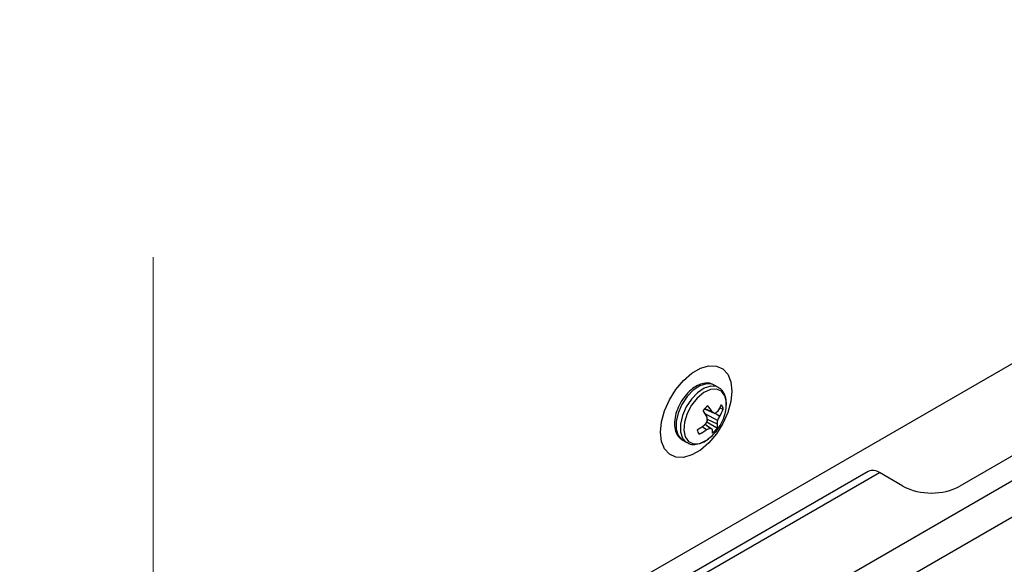
# Model space of a CAD drawing. Units: inches. Extents: x 0.4 to 21.3, y 0.2 to 10.8.
# Drawn here: x 3.2 to 3.5, y 2.2 to 2.3 of the extents above; entities that cross this region are included whole.
import ezdxf

# ---------------------------------------------------------------- set-up
doc = ezdxf.new("R2010")
doc.units = ezdxf.units.IN
doc.header["$MEASUREMENT"] = 0
doc.linetypes.add('PHANTOM', pattern=[0.49999999999999994, 0.25, -0.05, 0.05, -0.05, 0.05, -0.05])

msp = doc.modelspace()

# ---------------------------------------------------------------- linework, layer by layer
at = {"color": 7, "linetype": 'PHANTOM', "lineweight": 18}
msp.add_line((3.227068322022751, 2.017985004739532), (3.227068322022752, 2.900342436073526), dxfattribs=at)
at = {"color": 7, "linetype": 'Continuous', "lineweight": 25}
for p, q in [((3.182975757716289, 2.043439100307994), (3.942771888456003, 2.482060070274177)), ((3.216507157769735, 2.024081835088115), (3.677223643972787, 2.290047801328369)), ((3.22687890007705, 2.018094355701185), (3.677223643972787, 2.278072842554506)), ((3.560690271578075, 2.230938598515252), (3.493749654312137, 2.192294602728205)), ((3.413939356363589, 2.224890294512357), (3.412511357497535, 2.225714660710603)), ((3.409294426202116, 2.217820245021811), (3.412712680350203, 2.21632064377278)), ((3.40938937959689, 2.217926197051352), (3.411829543587101, 2.216840743185949)), ((3.409467952662421, 2.216253272152713), (3.413687141650372, 2.214038332379516)), ((3.412781208998017, 2.216364285372058), (3.414326259542666, 2.215427077302656)), ((3.414302848340508, 2.218149733764178), (3.415513019731386, 2.217763328155466)), ((3.41008552476957, 2.213569951263704), (3.41356782728865, 2.211454343999925)), ((3.410214638722636, 2.214402308315827), (3.41353242570576, 2.212852378270752)), ((3.408540138179478, 2.211951092176807), (3.410021118619169, 2.210975346930795)), ((3.409513302947569, 2.212733725260159), (3.411223557603215, 2.211490863638951)), ((3.409559221934053, 2.212794597821574), (3.411853900191435, 2.21111669919663)), ((3.402013523034165, 2.207529907694735), (3.403441521900219, 2.20670554149649)), ((3.463448930201111, 2.19714790638018), (3.352197463294429, 2.13292380158346)), ((3.355863831980761, 2.13256074254651), (3.467115298887444, 2.196784847343229)), ((3.474893473480496, 2.192294602728205), (3.467115298887444, 2.196784847343229))]:
    msp.add_line(p, q, dxfattribs=at)
at = {"color": 7, "linetype": 'Continuous', "lineweight": 25, "flags": 128}
for points in [[(3.418334359075982, 2.223728548973172), (3.417991905110199, 2.220274004393198), (3.416984445392571, 2.21662483645465), (3.41537052981992, 2.212993121533931), (3.413243953298983, 2.209589921701486), (3.410728304727368, 2.20661301856145), (3.407969784456044, 2.204235418903718), (3.405128707656369, 2.202595300178174), (3.402370187385046, 2.201787980123558), (3.399854538813429, 2.201860377246956), (3.397727962292493, 2.202808284090708), (3.396114046719842, 2.204576611754557), (3.395106587002214, 2.207062591462289), (3.394764133036431, 2.21012174710946), (3.395106587002215, 2.213576291689434), (3.396114046719842, 2.217225459627982), (3.397727962292493, 2.2208571745487), (3.399854538813429, 2.224260374381145), (3.402370187385046, 2.227237277521182), (3.405128707656369, 2.229614877178914), (3.407969784456045, 2.231254995904458), (3.410728304727368, 2.232062315959074), (3.413243953298983, 2.231989918835676), (3.41537052981992, 2.231042011991923), (3.416984445392571, 2.229273684328075), (3.417991905110199, 2.226787704620342), (3.418334359075982, 2.223728548973172)], [(3.412511357497535, 2.2257146607106), (3.411875571160848, 2.22600192578695), (3.409956215398634, 2.226165690777143), (3.407797505894435, 2.225481482212644), (3.405591253461039, 2.224010095027008), (3.403533493309133, 2.221882268428756), (3.401807066458546, 2.219287069148954), (3.400565373511251, 2.21645509203246), (3.399918744334695, 2.213637970673998), (3.399924634768902, 2.211086018669003), (3.400582521422941, 2.209025988152175), (3.401833948180513, 2.20764092187523), (3.402013523034164, 2.207529907694732)], [(3.414022275372789, 2.22484088979249), (3.413303570026903, 2.225177559588706), (3.41138421426469, 2.225341324578899), (3.40922550476049, 2.2246571160144), (3.407019252327094, 2.223185728828764), (3.404961492175188, 2.221057902230512), (3.4032350653246, 2.218462702950711), (3.401993372377305, 2.215630725834216), (3.40134674320075, 2.212813604475754), (3.401352633634957, 2.210261652470759), (3.402010520288996, 2.208201621953931), (3.403261947046569, 2.206816555676986), (3.403462929122306, 2.206693283748372)], [(3.416455005874286, 2.217993854633026), (3.416539385133194, 2.219905733107922), (3.416058566904695, 2.222115981408442), (3.414935536144343, 2.223662149929916), (3.413280222927578, 2.224392888924672), (3.4112546608453, 2.224236668568545), (3.409057126027044, 2.223208780798446), (3.406902728491946, 2.221409842431025), (3.405002355681313, 2.219015946087627), (3.403542029326525, 2.2162614230216), (3.402664696345879, 2.213415905142538), (3.402456236204262, 2.210757931566332), (3.402937054432761, 2.208547683265812), (3.404060085193112, 2.207001514744338), (3.405715398409878, 2.206270775749582), (3.407740960492156, 2.206426996105709), (3.409938495310412, 2.207454883875808), (3.410671719617595, 2.207975823527189)]]:
    msp.add_lwpolyline(points, dxfattribs=at)
at = {"color": 7, "linetype": 'Continuous', "lineweight": 25}
for centre, radius, start, end in [((3.416055721589501, 2.211830399269773), 0.009034115856938045, 128.7620119085484, 143.1560640862443), ((3.380424789703953, 2.198201916473016), 0.03419598007273305, 29.6237460918569, 33.84558684269269), ((3.391480802790832, 2.204054882313562), 0.02403225936614705, 32.14265446481075, 38.07313790611699), ((3.376011152732808, 2.155010727778591), 0.07145563608747005, 59.09428946720303, 59.91610479832374), ((3.401368027832652, 2.220025056070316), 0.01522309711286121, 315.9590379973976, 352.3322181343479), ((3.405951874406355, 2.22703954628532), 0.01267293841552522, 302.2411373015852, 307.4752411145778), ((3.402045036146466, 2.224811325289613), 0.0140092199591166, 326.0228209158993, 336.4820925086759), ((3.40318273694558, 2.222557271757882), 0.01322942813734163, 327.3868123382247, 338.7542024872109), ((3.412405973835555, 2.21729852344099), 0.003141620222337513, 8.508181625765717, 37.73314483932722), ((3.393749197666336, 2.224673004744558), 0.01977505860370309, 322.117938946431, 326.5512570545761), ((3.391466766728561, 2.213059629340047), 0.01879587858280181, 2.175635623771108, 6.247504485377791), ((3.402356865163395, 2.214913376646348), 0.01136401635603616, 349.5509095871744, 355.5837778451001), ((3.398180028429229, 2.222016338566062), 0.01743901210407068, 332.7753587226901, 337.7996763414565), ((3.396553395502304, 2.229727860275404), 0.021440402210135, 298.7950996692887, 306.6682270029128), ((3.409987826988328, 2.211403413972251), 0.003141620222298099, 188.5081816256693, 217.7331448396693), ((3.399379386130477, 2.226035394203273), 0.01844048519454316, 296.138539186116, 305.2457965272373), ((3.404591841041852, 2.225299195975294), 0.01531828014044525, 290.7585926373781, 295.6535397377746), ((3.434259094009918, 2.249580036803144), 0.04451315591908177, 238.8353274161382, 239.7788667825722), ((3.407323941976098, 2.20997136747664), 0.004672505343122825, 358.2313634936199, 14.18901666094079), ((3.406338079234361, 2.216871538143537), 0.009034115857021527, 308.7620119086371, 323.1560640861491), ((3.409310597835927, 2.212046006095156), 0.004298146885353443, 352.0878169331918, 10.81329636877286), ((3.401368027832652, 2.220025056070316), 0.01522309711286121, 307.6731583983586, 315.9590379973976), ((3.464967218485226, 2.193786384263096), 0.003688499729879586, 54.38242252441583, 114.3071190468961), ((3.484321563896316, 2.210490750527564), 0.02049362543878024, 242.609672236539, 297.3903277634643)]:
    msp.add_arc(centre, radius, start, end, dxfattribs=at)
for points, knots in [([(3.412555804814787, 2.225564642818281), (3.412210395898879, 2.225786687543742), (3.411323423678516, 2.226356874050493), (3.409524842870138, 2.226405747690506), (3.407455710939179, 2.225864418776048), (3.405336020721098, 2.22460611879022), (3.403312896657739, 2.22271103781666), (3.401565897606722, 2.220321311166242), (3.400248965178034, 2.217646114531278), (3.399469241244166, 2.21488486897099), (3.399301126816416, 2.212213314340427), (3.399820301289068, 2.209977292396585), (3.400782806148622, 2.208326370343607), (3.401719688148275, 2.207812140190532), (3.402099858976446, 2.207603474314534)], [0, 0, 0, 0, 0.05229575624149474, 0.1342897675563353, 0.2178090353469451, 0.3068559204751968, 0.398883706301637, 0.4908176826803551, 0.5827054801095485, 0.6750998701088837, 0.7686553004948381, 0.8639283194579802, 0.944784419487808, 1, 1, 1, 1]), ([(3.416478472413625, 2.218984541537098), (3.416502172598102, 2.219615160880135), (3.416555815951116, 2.221042514159657), (3.415909670815645, 2.222858241218051), (3.415024670697226, 2.224244800289402), (3.414220896575844, 2.224627415019289), (3.413983803680842, 2.224740276620037)], [0, 0, 0, 0, 0.2532135487246466, 0.5731273440652913, 0.8740834382443534, 1, 1, 1, 1]), ([(3.403527857842501, 2.20677910811629), (3.403729801781516, 2.206632163572829), (3.404452759640157, 2.206106103157257), (3.406089162926666, 2.205991227847949), (3.408129995401536, 2.206431207306376), (3.409739269137304, 2.207199098444557), (3.410578614214821, 2.207947640641265), (3.41076220263035, 2.20811136790855)], [0, 0, 0, 0, 0.1029389610624306, 0.3685207450334096, 0.6357115338813146, 0.9203198492706025, 1, 1, 1, 1])]:
    msp.add_open_spline(points, degree=3, knots=knots, dxfattribs=at)

doc.saveas('drawing.dxf')
